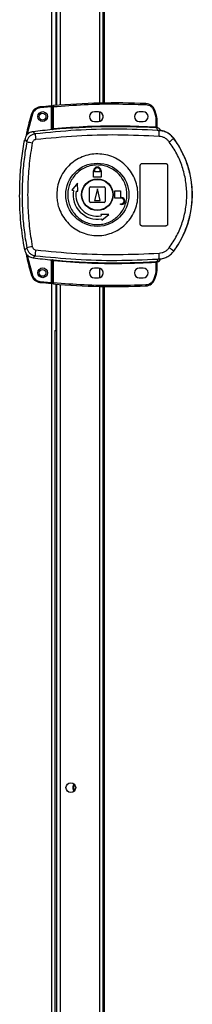
# Model space of a CAD drawing. Units: millimetres. Extents: x 313 to 10650, y 770 to 8383.
# Drawn here: x 9766 to 9855, y 4104 to 4608 of the extents above; entities that cross this region are included whole.
import ezdxf

# ---------------------------------------------------------------- set-up
doc = ezdxf.new("R2010")
doc.units = ezdxf.units.MM

msp = doc.modelspace()

# ---------------------------------------------------------------- linework, layer by layer
at = {"linetype": 'Continuous', "lineweight": 25}
for p, q in [((9782.81, 4551.57), (9782.81, 4777.93)), ((9785.41, 4564.01), (9785.41, 4765.49)), ((9787.11, 4765.35), (9787.11, 4564.15)), ((9807.31, 4764.34), (9807.31, 4565.16)), ((9809.11, 4565.2), (9809.11, 4764.31)), ((9809.91, 4565.21), (9809.91, 4764.29)), ((9785.11, 4563.99), (9785.11, 4623.75)), ((9782.71, 4563.28), (9776.77, 4562.68)), ((9782.71, 4551.56), (9782.71, 4563.28)), ((9783.71, 4563.37), (9783.21, 4563.37)), ((9783.21, 4552.1), (9783.21, 4563.37)), ((9783.71, 4552.14), (9783.71, 4563.37)), ((9806.71, 4560.75), (9804.71, 4560.75)), ((9807.31, 4560.68), (9807.31, 4555.82)), ((9809.11, 4557.55), (9809.11, 4558.95)), ((9829.71, 4560.75), (9827.71, 4560.75)), ((9835.18, 4561.34), (9836.01, 4558.73)), ((9836.49, 4558.88), (9835.65, 4561.5)), ((9836.01, 4558.73), (9836.21, 4557.42)), ((9836.21, 4557.42), (9836.21, 4552.95)), ((9836.71, 4557.42), (9836.21, 4557.42)), ((9836.71, 4557.42), (9836.71, 4552.91)), ((9804.71, 4555.75), (9806.71, 4555.75)), ((9827.71, 4555.75), (9829.71, 4555.75)), ((9837.08, 4551.19), (9836.8, 4552.43)), ((9837.1, 4552.58), (9837.1, 4552.43)), ((9774.33, 4549.44), (9773.27, 4550.55)), ((9783.07, 4551.6), (9783.21, 4551.62)), ((9837.98, 4550.87), (9837.08, 4551.19)), ((9837.35, 4551.16), (9837.35, 4551.23)), ((9845.35, 4547.11), (9845.38, 4547.18)), ((9768.96, 4546.52), (9770, 4545.38)), ((9828.21, 4503.25), (9828.21, 4533.25)), ((9829.21, 4534.25), (9841.21, 4534.25)), ((9842.21, 4533.25), (9842.21, 4503.25)), ((9804.21, 4530.05), (9804.31, 4530.05)), ((9804.21, 4527.25), (9804.21, 4530.05)), ((9808.21, 4527.25), (9804.21, 4527.25)), ((9804.31, 4530.05), (9804.31, 4530.55)), ((9804.71, 4530.05), (9804.71, 4530.55)), ((9807.71, 4530.05), (9804.71, 4530.05)), ((9807.71, 4530.55), (9807.71, 4530.05)), ((9808.11, 4530.55), (9808.11, 4530.05)), ((9808.11, 4530.05), (9808.21, 4530.05)), ((9808.21, 4530.05), (9808.21, 4527.25)), ((9796.04, 4524.13), (9793.16, 4520.55)), ((9796.12, 4520.03), (9796.04, 4524.13)), ((9802.21, 4514.75), (9802.21, 4521.75)), ((9802.71, 4522.25), (9809.71, 4522.25)), ((9810.21, 4521.75), (9810.21, 4514.75)), ((9793.16, 4520.55), (9793.9, 4520.42)), ((9795.38, 4520.16), (9796.12, 4520.03)), ((9806.21, 4521.25), (9804.71, 4515.25)), ((9807.71, 4515.25), (9806.21, 4521.25)), ((9815.21, 4516.45), (9815.21, 4520.25)), ((9815.21, 4520.25), (9818.01, 4520.25)), ((9818.51, 4516.45), (9815.21, 4516.45)), ((9818.01, 4520.25), (9818.01, 4516.85)), ((9818.01, 4516.85), (9818.51, 4516.85)), ((9809.71, 4514.25), (9802.71, 4514.25)), ((9804.71, 4515.25), (9807.71, 4515.25)), ((9818.01, 4513.25), (9818.01, 4513.65)), ((9818.01, 4513.65), (9818.51, 4513.65)), ((9818.51, 4513.25), (9818.01, 4513.25)), ((9807.99, 4508.16), (9808.12, 4507.42)), ((9812.09, 4508.08), (9807.99, 4508.16)), ((9808.51, 4505.2), (9812.09, 4508.08)), ((9808.38, 4505.94), (9808.51, 4505.2)), ((9841.21, 4502.25), (9829.21, 4502.25)), ((9770, 4491.13), (9768.96, 4489.98)), ((9774.33, 4487.06), (9773.27, 4485.95)), ((9845.38, 4489.32), (9845.35, 4489.39)), ((9782.71, 4473.31), (9782.71, 4484.94)), ((9782.81, 3929.57), (9782.81, 4484.93)), ((9783.21, 4484.89), (9783.07, 4484.91)), ((9783.21, 4473.14), (9783.21, 4484.4)), ((9783.71, 4473.14), (9783.71, 4484.36)), ((9836.21, 4483.55), (9836.21, 4479.09)), ((9836.63, 4483.59), (9836.52, 4483.58)), ((9836.71, 4483.59), (9836.71, 4479.09)), ((9837.08, 4485.31), (9836.8, 4484.08)), ((9836.8, 4484.08), (9836.98, 4484.08)), ((9837.08, 4485.31), (9837.98, 4485.63)), ((9837.1, 4484.08), (9837.1, 4483.95)), ((9837.1, 4483.95), (9837.1, 4483.93)), ((9838.58, 4485.42), (9838.59, 4485.44)), ((9806.71, 4480.75), (9804.71, 4480.75)), ((9807.31, 4480.68), (9807.31, 4475.82)), ((9809.11, 4477.55), (9809.11, 4478.95)), ((9829.71, 4480.75), (9827.71, 4480.75)), ((9836.01, 4477.77), (9835.18, 4475.16)), ((9835.65, 4475), (9836.49, 4477.62)), ((9836.21, 4479.09), (9836.01, 4477.77)), ((9836.21, 4479.09), (9836.71, 4479.09)), ((9776.77, 4473.91), (9782.71, 4473.31)), ((9783.21, 4473.14), (9783.71, 4473.14)), ((9785.11, 4448.75), (9785.11, 4472.51)), ((9785.41, 3942.01), (9785.41, 4472.49)), ((9787.11, 4472.35), (9787.11, 3942.15)), ((9804.71, 4475.75), (9806.71, 4475.75)), ((9807.31, 4471.34), (9807.31, 3943.16)), ((9809.11, 3943.2), (9809.11, 4471.31)), ((9809.91, 3943.21), (9809.91, 4471.29)), ((9827.71, 4475.75), (9829.71, 4475.75)), ((9784.42, 4448.75), (9785.11, 4448.75)), ((9784.61, 3975.25), (9784.61, 4448.75))]:
    msp.add_line(p, q, dxfattribs=at)
at = {"linetype": 'Continuous', "lineweight": 25, "flags": 128}
for points in [[(9776.72, 4563.18), (9776.72, 4563.17), (9776.72, 4563.14), (9776.73, 4563.1), (9776.74, 4563.04), (9776.74, 4562.96), (9776.75, 4562.87), (9776.76, 4562.78), (9776.77, 4562.68)], [(9783.67, 4563.87), (9783.67, 4563.86), (9783.67, 4563.83), (9783.68, 4563.78), (9783.68, 4563.72), (9783.69, 4563.64), (9783.69, 4563.56), (9783.7, 4563.47), (9783.71, 4563.37)], [(9831.13, 4564.91), (9831.13, 4564.9), (9831.13, 4564.87), (9831.12, 4564.83), (9831.12, 4564.76), (9831.12, 4564.69), (9831.11, 4564.6), (9831.11, 4564.51), (9831.11, 4564.41)], [(9772.47, 4559.66), (9772.48, 4559.65), (9772.51, 4559.64), (9772.55, 4559.63), (9772.61, 4559.61), (9772.68, 4559.59), (9772.77, 4559.57), (9772.86, 4559.54), (9772.95, 4559.51)], [(9835.65, 4561.5), (9835.64, 4561.5), (9835.62, 4561.49), (9835.57, 4561.48), (9835.51, 4561.46), (9835.44, 4561.43), (9835.36, 4561.41), (9835.27, 4561.38), (9835.18, 4561.34)], [(9836.49, 4558.88), (9836.48, 4558.88), (9836.46, 4558.87), (9836.41, 4558.86), (9836.35, 4558.84), (9836.28, 4558.82), (9836.2, 4558.79), (9836.11, 4558.76), (9836.01, 4558.73)], [(9783.71, 4552.14), (9783.72, 4552.05), (9783.73, 4551.96), (9783.74, 4551.87), (9783.74, 4551.8), (9783.75, 4551.74), (9783.75, 4551.69), (9783.76, 4551.66), (9783.76, 4551.64)], [(9836.18, 4552.45), (9836.18, 4552.47), (9836.18, 4552.5), (9836.19, 4552.55), (9836.19, 4552.61), (9836.2, 4552.68), (9836.2, 4552.77), (9836.21, 4552.86), (9836.21, 4552.95)], [(9783.76, 4484.86), (9783.76, 4484.85), (9783.75, 4484.81), (9783.75, 4484.77), (9783.74, 4484.71), (9783.74, 4484.63), (9783.73, 4484.55), (9783.72, 4484.46), (9783.71, 4484.36)], [(9836.21, 4483.55), (9836.21, 4483.65), (9836.2, 4483.74), (9836.2, 4483.82), (9836.19, 4483.9), (9836.19, 4483.96), (9836.18, 4484), (9836.18, 4484.04), (9836.18, 4484.05)], [(9772.47, 4476.94), (9772.48, 4476.94), (9772.51, 4476.95), (9772.55, 4476.96), (9772.61, 4476.98), (9772.68, 4477), (9772.77, 4477.03), (9772.86, 4477.05), (9772.95, 4477.08)], [(9836.49, 4477.62), (9836.48, 4477.62), (9836.46, 4477.63), (9836.41, 4477.65), (9836.35, 4477.67), (9836.28, 4477.69), (9836.2, 4477.71), (9836.11, 4477.74), (9836.01, 4477.77)], [(9776.72, 4473.41), (9776.72, 4473.42), (9776.72, 4473.45), (9776.73, 4473.49), (9776.74, 4473.56), (9776.74, 4473.63), (9776.75, 4473.72), (9776.76, 4473.81), (9776.77, 4473.91)], [(9783.71, 4473.14), (9783.7, 4473.04), (9783.69, 4472.95), (9783.69, 4472.86), (9783.68, 4472.78), (9783.68, 4472.72), (9783.67, 4472.68), (9783.67, 4472.65), (9783.67, 4472.64)], [(9831.13, 4471.59), (9831.13, 4471.6), (9831.13, 4471.63), (9831.12, 4471.68), (9831.12, 4471.74), (9831.12, 4471.81), (9831.11, 4471.9), (9831.11, 4471.99), (9831.11, 4472.09)], [(9835.65, 4475), (9835.64, 4475), (9835.62, 4475.01), (9835.57, 4475.03), (9835.51, 4475.05), (9835.44, 4475.07), (9835.36, 4475.1), (9835.27, 4475.13), (9835.18, 4475.16)]]:
    msp.add_lwpolyline(points, dxfattribs=at)
at = {"linetype": 'Continuous', "lineweight": 25}
for centre, radius in [((9778.21, 4558.3), 2.5), ((9778.11, 4558.25), 1.75), ((9806.19, 4518.25), 16.17), ((9806.21, 4518.25), 8.1), ((9806.21, 4518.25), 7.9), ((9778.21, 4478.3), 2.5), ((9778.11, 4478.25), 1.75), ((9792.61, 4214.75), 2.5)]:
    msp.add_circle(centre, radius, dxfattribs=at)
for centre, radius, start, end in [((9777.26, 4558.21), 5, 96.1835, 163.1965), ((9815.88, 4201.73), 363.57, 95.2346, 96.1835), ((9783.71, 4563.37), 0.5, 95.0041, 180), ((9815.38, 4201.68), 363.57, 87.5177, 95.0041), ((9830.91, 4559.92), 5, 18.5159, 87.5177), ((9804.71, 4558.25), 2.5, 90, 270), ((9806.71, 4558.25), 2.5, 270, 90), ((9827.71, 4558.25), 2.5, 90, 270), ((9829.71, 4558.25), 2.5, 270, 90), ((9831.71, 4557.42), 5, 360, 17.0339), ((9815.38, 4201.68), 351.39, 86.6063, 95.1636), ((9836.97, 4552.85), 0.457, 170.6146, 248.188), ((9837.21, 4552.91), 0.5, 180.0324, 257.5899), ((9815.38, 4201.68), 351.4, 95.2758, 96.8826), ((9798.55, 4549.95), 24.22, 181.1979, 188.264), ((9800.79, 4550.81), 37.19, 355.8956, 0.0885), ((9827.09, 4568.04), 27.77, 305.16, 311.1038), ((9806.21, 4518.25), 48.69, 323.5511, 36.4489), ((9793.91, 4664.1), 121.1, 258.6136, 259.9792), ((9806.21, 4530.55), 1.9, 360, 180), ((9806.21, 4530.55), 1.5, 360, 180), ((9802.71, 4521.75), 0.5, 90, 180), ((9809.71, 4521.75), 0.5, 0, 90), ((9806.21, 4518.25), 12.5, 170, 280), ((9806.21, 4518.25), 11, 170, 280), ((9818.51, 4515.05), 1.8, 270, 90), ((9818.51, 4515.05), 1.4, 270, 90), ((9802.71, 4514.75), 0.5, 180, 270), ((9809.71, 4514.75), 0.5, 270, 0), ((9793.83, 4372.8), 120.7, 100.0162, 101.3864), ((9798.54, 4486.56), 24.22, 171.7352, 178.8029), ((9800.79, 4485.69), 37.19, 359.9116, 4.1045), ((9827.1, 4468.47), 27.76, 48.8933, 54.8392), ((9815.38, 4834.82), 351.4, 263.1174, 264.7242), ((9815.38, 4834.82), 351.39, 264.8364, 273.3937), ((9836.97, 4483.65), 0.456, 111.7959, 189.3897), ((9837.1, 4483.63), 0.469, 105.0602, 185.0468), ((9837.21, 4483.59), 0.5, 102.4101, 179.9813), ((9837.21, 4483.47), 0.499, 103.1165, 179.9659), ((9836.68, 4486.06), 2, 278.4613, 346.9719), ((9836.65, 4485.9), 2, 283.0965, 346.8989), ((9777.26, 4478.38), 5, 196.8035, 263.8165), ((9804.71, 4478.25), 2.5, 90, 270), ((9806.71, 4478.25), 2.5, 270, 90), ((9827.71, 4478.25), 2.5, 90, 270), ((9829.71, 4478.25), 2.5, 270, 90), ((9831.71, 4479.09), 5, 342.9661, 0), ((9815.88, 4834.87), 363.57, 263.8165, 264.7654), ((9783.71, 4473.14), 0.5, 180, 264.9959), ((9815.38, 4834.82), 363.57, 264.9959, 272.4823), ((9830.91, 4476.59), 5, 272.4823, 341.4841), ((9796.11, 4214.75), 2.5, 134.427, 225.573), ((9796.11, 4214.75), 2.1, 135.0856, 224.9144)]:
    msp.add_arc(centre, radius, start, end, dxfattribs=at)
for points, knots in [([(9776.77, 4562.68), (9776.35, 4562.6), (9775.49, 4562.43), (9774.35, 4561.72), (9773.43, 4560.73), (9773.11, 4559.91), (9772.95, 4559.51)], [0, 0, 0, 0, 0.244585, 0.500001, 0.75542, 1, 1, 1, 1]), ([(9782.71, 4563.28), (9782.71, 4563.33), (9782.71, 4563.45), (9782.71, 4563.6), (9782.71, 4563.71), (9782.71, 4563.77), (9782.71, 4563.78), (9782.71, 4563.78)], [0, 0, 0, 0, 0.215741, 0.431535, 0.647056, 0.86165, 1, 1, 1, 1]), ([(9783.71, 4563.37), (9788.97, 4563.76), (9799.48, 4564.54), (9815.3, 4564.89), (9825.84, 4564.57), (9831.11, 4564.41)], [0, 0, 0, 0, 0.333439, 0.666561, 1, 1, 1, 1]), ([(9831.11, 4564.41), (9831.55, 4564.35), (9832.44, 4564.24), (9833.66, 4563.56), (9834.64, 4562.58), (9835, 4561.75), (9835.18, 4561.34)], [0, 0, 0, 0, 0.2442455, 0.4999953, 0.7557612, 1, 1, 1, 1]), ([(9772.47, 4559.66), (9771.57, 4556.57), (9770.46, 4552.78), (9769.8, 4548.9), (9769.67, 4548.18)], [0, 0, 0, 0, 0.815783, 1, 1, 1, 1]), ([(9772.95, 4559.51), (9771.96, 4556.16), (9770.94, 4552.72), (9770.33, 4549.19), (9770.32, 4549.1)], [0, 0, 0, 0, 0.975299, 1, 1, 1, 1]), ([(9837.08, 4551.19), (9830.1, 4551.49), (9816.16, 4552.08), (9795.18, 4551.49), (9781.29, 4550.13), (9774.33, 4549.44)], [0, 0, 0, 0, 0.333528, 0.66624, 1, 1, 1, 1]), ([(9783.21, 4552.1), (9783.21, 4552.1), (9783.22, 4552.09), (9783.25, 4552.09), (9783.29, 4552.09), (9783.38, 4552.09), (9783.48, 4552.1), (9783.61, 4552.12), (9783.68, 4552.13), (9783.71, 4552.14)], [0, 0, 0, 0, 0.12663, 0.252226, 0.376843, 0.500737, 0.735261, 0.86395, 1, 1, 1, 1]), ([(9783.21, 4551.62), (9783.21, 4551.64), (9783.21, 4551.68), (9783.21, 4551.84), (9783.21, 4552), (9783.21, 4552.1)], [0, 0, 0, 0, 0.239891, 0.500349, 1, 1, 1, 1]), ([(9783.71, 4552.14), (9789.53, 4552.58), (9801.18, 4553.46), (9818.71, 4553.73), (9830.38, 4553.21), (9836.21, 4552.95)], [0, 0, 0, 0, 0.333323, 0.666682, 1, 1, 1, 1]), ([(9836.8, 4552.43), (9836.71, 4552.43), (9836.52, 4552.43), (9836.29, 4552.45), (9836.18, 4552.45)], [0, 0, 0, 0, 0.498933, 1, 1, 1, 1]), ([(9836.21, 4552.95), (9836.27, 4552.95), (9836.38, 4552.93), (9836.48, 4552.93), (9836.52, 4552.93)], [0, 0, 0, 0, 0.518359, 1, 1, 1, 1]), ([(9836.52, 4552.93), (9836.55, 4552.92), (9836.6, 4552.92), (9836.64, 4552.91), (9836.67, 4552.91), (9836.7, 4552.91), (9836.71, 4552.91), (9836.71, 4552.91)], [0, 0, 0, 0, 0.249265, 0.41535, 0.499915, 0.76432, 1, 1, 1, 1]), ([(9836.71, 4553.06), (9836.71, 4553.04), (9836.72, 4552.98), (9836.74, 4552.9), (9836.78, 4552.8), (9836.85, 4552.71), (9836.94, 4552.64), (9837.02, 4552.6), (9837.07, 4552.59), (9837.1, 4552.58)], [0, 0, 0, 0, 0.124413, 0.249031, 0.373448, 0.625086, 0.7495, 0.872987, 1, 1, 1, 1]), ([(9837.1, 4552.43), (9837.1, 4552.42), (9837.09, 4552.42), (9837.03, 4552.42), (9836.94, 4552.42), (9836.85, 4552.43), (9836.8, 4552.43)], [0, 0, 0, 0, 0.262046, 0.517173, 0.764567, 1, 1, 1, 1]), ([(9838.58, 4551.08), (9838.51, 4551.3), (9838.37, 4551.73), (9837.89, 4552.23), (9837.44, 4552.49), (9837.16, 4552.56), (9837.1, 4552.58)], [0, 0, 0, 0, 0.304269, 0.608539, 0.912576, 1, 1, 1, 1]), ([(9773.27, 4550.55), (9772.72, 4550.43), (9771.62, 4550.19), (9770.24, 4549.15), (9769.32, 4547.88), (9769.07, 4546.93), (9768.96, 4546.52)], [0, 0, 0, 0, 0.266847, 0.533705, 0.80036, 1, 1, 1, 1]), ([(9774.33, 4549.44), (9773.81, 4549.33), (9772.77, 4549.11), (9771.45, 4548.18), (9770.43, 4546.92), (9770.14, 4545.89), (9770, 4545.38)], [0, 0, 0, 0, 0.2494232, 0.499132, 0.7490508, 1, 1, 1, 1]), ([(9837.88, 4548.15), (9830.84, 4548.46), (9816.77, 4549.09), (9795.61, 4548.52), (9781.59, 4547.15), (9774.57, 4546.46)], [0, 0, 0, 0, 0.333364, 0.666596, 1, 1, 1, 1]), ([(9783.76, 4551.64), (9783.63, 4551.63), (9783.37, 4551.61), (9783.17, 4551.6), (9783.07, 4551.6)], [0, 0, 0, 0, 0.4998814, 1, 1, 1, 1]), ([(9845.38, 4547.18), (9844.69, 4547.95), (9843.3, 4549.5), (9840.45, 4550.94), (9838.38, 4551.14), (9837.35, 4551.23)], [0, 0, 0, 0, 0.333329, 0.666663, 1, 1, 1, 1]), ([(9837.35, 4551.16), (9837.36, 4551.15), (9837.39, 4551.13), (9837.66, 4551.05), (9837.87, 4550.93), (9837.98, 4550.87)], [0, 0, 0, 0, 0.18191, 0.5777, 1, 1, 1, 1]), ([(9845.35, 4547.11), (9844.85, 4547.7), (9843.84, 4548.89), (9841.87, 4550.15), (9839.68, 4551), (9838.13, 4551.1), (9837.35, 4551.16)], [0, 0, 0, 0, 0.249419, 0.499535, 0.749118, 1, 1, 1, 1]), ([(9843.08, 4545.33), (9842.76, 4545.72), (9842.1, 4546.5), (9840.82, 4547.36), (9839.4, 4547.96), (9838.39, 4548.09), (9837.88, 4548.15)], [0, 0, 0, 0, 0.249397, 0.499598, 0.748757, 1, 1, 1, 1]), ([(9845.35, 4489.39), (9846.42, 4490.94), (9848.47, 4493.91), (9850.77, 4498.55), (9852.42, 4502.85), (9853.57, 4506.88), (9854.32, 4510.7), (9854.77, 4514.5), (9854.96, 4519.56), (9854.46, 4525.96), (9852.96, 4532.11), (9851.23, 4536.8), (9849.67, 4540.19), (9847.75, 4543.69), (9846.16, 4545.95), (9845.35, 4547.11)], [0, 0, 0, 0, 0.091424, 0.175034, 0.250825, 0.314853, 0.377835, 0.43977, 0.500661, 0.62335, 0.750253, 0.80613, 0.866382, 0.931005, 1, 1, 1, 1]), ([(9768.96, 4489.98), (9768.23, 4494.58), (9766.76, 4503.78), (9766.25, 4516.32), (9766.55, 4527.4), (9767.36, 4537.02), (9768.43, 4543.35), (9768.96, 4546.52)], [0, 0, 0, 0, 0.24566, 0.49137, 0.660876, 0.830532, 1, 1, 1, 1]), ([(9770, 4545.38), (9769.51, 4542.37), (9768.53, 4536.37), (9767.78, 4527.3), (9767.51, 4518.25), (9767.78, 4509.2), (9768.53, 4500.14), (9769.51, 4494.14), (9770, 4491.13)], [0, 0, 0, 0, 0.16783, 0.334229, 0.500001, 0.665773, 0.832172, 1, 1, 1, 1]), ([(9772.83, 4544.84), (9772.27, 4541.32), (9771.15, 4534.28), (9770.45, 4523.6), (9770.45, 4512.9), (9771.15, 4502.23), (9772.27, 4495.18), (9772.83, 4491.66)], [0, 0, 0, 0, 0.199982, 0.40025, 0.599739, 0.800014, 1, 1, 1, 1]), ([(9774.57, 4546.46), (9774.37, 4546.42), (9773.95, 4546.33), (9773.42, 4545.96), (9773.01, 4545.46), (9772.89, 4545.05), (9772.83, 4544.84)], [0, 0, 0, 0, 0.249702, 0.499427, 0.74917, 1, 1, 1, 1]), ([(9843.08, 4491.17), (9844.44, 4493.18), (9847.15, 4497.21), (9849.93, 4503.96), (9851.67, 4511.03), (9852.24, 4518.27), (9851.66, 4525.53), (9849.92, 4532.58), (9847.14, 4539.32), (9844.43, 4543.33), (9843.08, 4545.33)], [0, 0, 0, 0, 0.125316, 0.250821, 0.375327, 0.500591, 0.625188, 0.750311, 0.875061, 1, 1, 1, 1]), ([(9785.39, 4518.54), (9785.47, 4519.83), (9785.65, 4522.5), (9786.89, 4526.38), (9788.84, 4530.04), (9791.49, 4533.23), (9794.71, 4535.84), (9798.38, 4537.77), (9802.36, 4538.93), (9806.49, 4539.29), (9810.61, 4538.82), (9814.56, 4537.55), (9818.17, 4535.52), (9821.32, 4532.82), (9823.88, 4529.56), (9825.74, 4525.86), (9826.85, 4521.86), (9827.15, 4517.71), (9826.64, 4513.59), (9825.33, 4509.65), (9823.28, 4506.05), (9820.56, 4502.92), (9817.28, 4500.39), (9813.56, 4498.55), (9809.55, 4497.48), (9805.42, 4497.23), (9801.31, 4497.8), (9797.4, 4499.16), (9793.83, 4501.27), (9790.75, 4504.05), (9788.27, 4507.37), (9786.69, 4510.7), (9785.81, 4513.79), (9785.42, 4516.28), (9785.4, 4517.86), (9785.39, 4518.54)], [0, 0, 0, 0, 0.029529, 0.061167, 0.092546, 0.124103, 0.155513, 0.187009, 0.21851, 0.249918, 0.281479, 0.312865, 0.344396, 0.375878, 0.407306, 0.438862, 0.470242, 0.50188, 0.533471, 0.564886, 0.596383, 0.627901, 0.659294, 0.690854, 0.722236, 0.753767, 0.785222, 0.816689, 0.848167, 0.879636, 0.911115, 0.942618, 0.963602, 0.984554, 1, 1, 1, 1]), ([(9821.4, 4518.04), (9821.39, 4517.71), (9821.36, 4516.92), (9821.2, 4515.69), (9820.92, 4514.35), (9820.35, 4512.53), (9819.28, 4510.3), (9817.47, 4507.88), (9815.22, 4505.86), (9812.61, 4504.32), (9809.76, 4503.33), (9806.76, 4502.92), (9803.74, 4503.11), (9800.82, 4503.89), (9798.1, 4505.23), (9795.71, 4507.08), (9793.73, 4509.37), (9792.23, 4511.99), (9791.28, 4514.87), (9790.9, 4517.88), (9791.13, 4520.9), (9791.94, 4523.82), (9793.31, 4526.52), (9795.18, 4528.89), (9797.48, 4530.86), (9800.12, 4532.33), (9803, 4533.25), (9806.01, 4533.59), (9809.02, 4533.33), (9811.93, 4532.48), (9814.6, 4531.07), (9816.95, 4529.16), (9818.88, 4526.83), (9820.32, 4524.17), (9821.18, 4521.34), (9821.4, 4519.26), (9821.4, 4518.18), (9821.4, 4518.04)], [0, 0, 0, 0, 0.010536, 0.024778, 0.03901, 0.053248, 0.084653, 0.116156, 0.147666, 0.179065, 0.210626, 0.242008, 0.273544, 0.305018, 0.336454, 0.368007, 0.399385, 0.430939, 0.46237, 0.494025, 0.525527, 0.557041, 0.588437, 0.619999, 0.651379, 0.682915, 0.714384, 0.745822, 0.777372, 0.808751, 0.840305, 0.871736, 0.903217, 0.934751, 0.966136, 0.995617, 1, 1, 1, 1]), ([(9828.21, 4533.25), (9828.22, 4533.36), (9828.24, 4533.59), (9828.42, 4533.89), (9828.67, 4534.11), (9828.95, 4534.23), (9829.14, 4534.25), (9829.21, 4534.25)], [0, 0, 0, 0, 0.214582, 0.429149, 0.643762, 0.858443, 1, 1, 1, 1]), ([(9841.21, 4534.25), (9841.32, 4534.24), (9841.55, 4534.22), (9841.85, 4534.05), (9842.08, 4533.79), (9842.19, 4533.51), (9842.21, 4533.33), (9842.21, 4533.25)], [0, 0, 0, 0, 0.214989, 0.429984, 0.64484, 0.859509, 1, 1, 1, 1]), ([(9829.21, 4502.25), (9829.1, 4502.26), (9828.87, 4502.28), (9828.57, 4502.46), (9828.35, 4502.71), (9828.23, 4502.99), (9828.22, 4503.18), (9828.21, 4503.25)], [0, 0, 0, 0, 0.214833, 0.429644, 0.644456, 0.859074, 1, 1, 1, 1]), ([(9842.21, 4503.25), (9842.2, 4503.14), (9842.18, 4502.91), (9842.01, 4502.62), (9841.75, 4502.39), (9841.47, 4502.27), (9841.29, 4502.26), (9841.21, 4502.25)], [0, 0, 0, 0, 0.214371, 0.42879, 0.643304, 0.858025, 1, 1, 1, 1]), ([(9772.83, 4491.66), (9772.89, 4491.46), (9773.01, 4491.05), (9773.41, 4490.54), (9773.95, 4490.17), (9774.36, 4490.08), (9774.57, 4490.04)], [0, 0, 0, 0, 0.249672, 0.499405, 0.749186, 1, 1, 1, 1]), ([(9768.96, 4489.98), (9769.12, 4489.44), (9769.44, 4488.36), (9770.56, 4487.05), (9771.89, 4486.22), (9772.86, 4486.03), (9773.27, 4485.95)], [0, 0, 0, 0, 0.266848, 0.533706, 0.800354, 1, 1, 1, 1]), ([(9769.71, 4488.22), (9769.82, 4487.57), (9770.48, 4483.75), (9771.57, 4480.03), (9772.47, 4476.94)], [0, 0, 0, 0, 0.170346, 1, 1, 1, 1]), ([(9770, 4491.13), (9770.14, 4490.61), (9770.43, 4489.59), (9771.44, 4488.33), (9772.76, 4487.4), (9773.81, 4487.17), (9774.33, 4487.06)], [0, 0, 0, 0, 0.249823, 0.499695, 0.749468, 1, 1, 1, 1]), ([(9770.32, 4487.48), (9770.33, 4487.39), (9770.94, 4483.87), (9771.96, 4480.43), (9772.95, 4477.08)], [0, 0, 0, 0, 0.024032, 1, 1, 1, 1]), ([(9774.33, 4487.06), (9781.29, 4486.38), (9795.19, 4485.01), (9816.16, 4484.43), (9830.11, 4485.02), (9837.08, 4485.31)], [0, 0, 0, 0, 0.333761, 0.666534, 1, 1, 1, 1]), ([(9774.57, 4490.04), (9781.59, 4489.35), (9795.61, 4487.98), (9816.77, 4487.42), (9830.85, 4488.04), (9837.88, 4488.35)], [0, 0, 0, 0, 0.333403, 0.666667, 1, 1, 1, 1]), ([(9837.35, 4485.34), (9838.12, 4485.4), (9839.67, 4485.51), (9841.86, 4486.35), (9843.84, 4487.61), (9844.84, 4488.8), (9845.35, 4489.39)], [0, 0, 0, 0, 0.249768, 0.499672, 0.748698, 1, 1, 1, 1]), ([(9837.88, 4488.35), (9838.39, 4488.42), (9839.4, 4488.54), (9840.81, 4489.14), (9842.09, 4490), (9842.75, 4490.78), (9843.08, 4491.17)], [0, 0, 0, 0, 0.249417, 0.499616, 0.748733, 1, 1, 1, 1]), ([(9783.07, 4484.91), (9783.17, 4484.9), (9783.37, 4484.89), (9783.63, 4484.87), (9783.76, 4484.86)], [0, 0, 0, 0, 0.500112, 1, 1, 1, 1]), ([(9783.21, 4484.4), (9783.21, 4484.51), (9783.21, 4484.67), (9783.21, 4484.83), (9783.21, 4484.87), (9783.21, 4484.89)], [0, 0, 0, 0, 0.4996745, 0.7590112, 1, 1, 1, 1]), ([(9783.71, 4484.36), (9783.68, 4484.37), (9783.61, 4484.38), (9783.48, 4484.4), (9783.38, 4484.41), (9783.29, 4484.42), (9783.25, 4484.42), (9783.22, 4484.41), (9783.21, 4484.4), (9783.21, 4484.4)], [0, 0, 0, 0, 0.1360139, 0.2647181, 0.4992583, 0.6231478, 0.7477655, 0.8733558, 1, 1, 1, 1]), ([(9836.21, 4483.55), (9830.38, 4483.29), (9818.71, 4482.78), (9801.18, 4483.05), (9789.53, 4483.92), (9783.71, 4484.36)], [0, 0, 0, 0, 0.333323, 0.666682, 1, 1, 1, 1]), ([(9836.18, 4484.05), (9836.29, 4484.06), (9836.52, 4484.07), (9836.71, 4484.07), (9836.8, 4484.08)], [0, 0, 0, 0, 0.500004, 1, 1, 1, 1]), ([(9836.52, 4483.58), (9836.48, 4483.58), (9836.38, 4483.57), (9836.27, 4483.56), (9836.21, 4483.55)], [0, 0, 0, 0, 0.481651, 1, 1, 1, 1]), ([(9836.71, 4483.59), (9836.71, 4483.59), (9836.7, 4483.6), (9836.66, 4483.59), (9836.63, 4483.59)], [0, 0, 0, 0, 0.446121, 1, 1, 1, 1]), ([(9836.71, 4483.44), (9836.71, 4483.47), (9836.72, 4483.55), (9836.77, 4483.69), (9836.87, 4483.82), (9836.99, 4483.9), (9837.07, 4483.92), (9837.1, 4483.93)], [0, 0, 0, 0, 0.124798, 0.377008, 0.629171, 0.881161, 1, 1, 1, 1]), ([(9836.98, 4484.08), (9837.01, 4484.08), (9837.09, 4484.09), (9837.1, 4484.08), (9837.1, 4484.08)], [0, 0, 0, 0, 0.493756, 1, 1, 1, 1]), ([(9837.35, 4485.34), (9837.36, 4485.35), (9837.39, 4485.37), (9837.66, 4485.45), (9837.87, 4485.57), (9837.98, 4485.63)], [0, 0, 0, 0, 0.181907, 0.577707, 1, 1, 1, 1]), ([(9837.82, 4484.28), (9837.96, 4484.39), (9838.27, 4484.65), (9838.49, 4485.08), (9838.57, 4485.36), (9838.58, 4485.42)], [0, 0, 0, 0, 0.380247, 0.859407, 1, 1, 1, 1]), ([(9772.95, 4477.08), (9773.11, 4476.68), (9773.43, 4475.86), (9774.35, 4474.87), (9775.49, 4474.16), (9776.35, 4473.99), (9776.77, 4473.91)], [0, 0, 0, 0, 0.24458, 0.499999, 0.755415, 1, 1, 1, 1]), ([(9782.71, 4472.81), (9782.71, 4472.82), (9782.71, 4472.83), (9782.71, 4472.91), (9782.71, 4473.04), (9782.71, 4473.18), (9782.71, 4473.28), (9782.71, 4473.31)], [0, 0, 0, 0, 0.213579, 0.427117, 0.641099, 0.855946, 1, 1, 1, 1]), ([(9831.11, 4472.09), (9825.84, 4471.93), (9815.3, 4471.61), (9799.48, 4471.96), (9788.97, 4472.74), (9783.71, 4473.14)], [0, 0, 0, 0, 0.333439, 0.666561, 1, 1, 1, 1]), ([(9835.18, 4475.16), (9835, 4474.75), (9834.64, 4473.92), (9833.66, 4472.94), (9832.44, 4472.27), (9831.55, 4472.15), (9831.11, 4472.09)], [0, 0, 0, 0, 0.244243, 0.499997, 0.755751, 1, 1, 1, 1])]:
    msp.add_open_spline(points, degree=3, knots=knots, dxfattribs=at)

doc.saveas('drawing.dxf')
